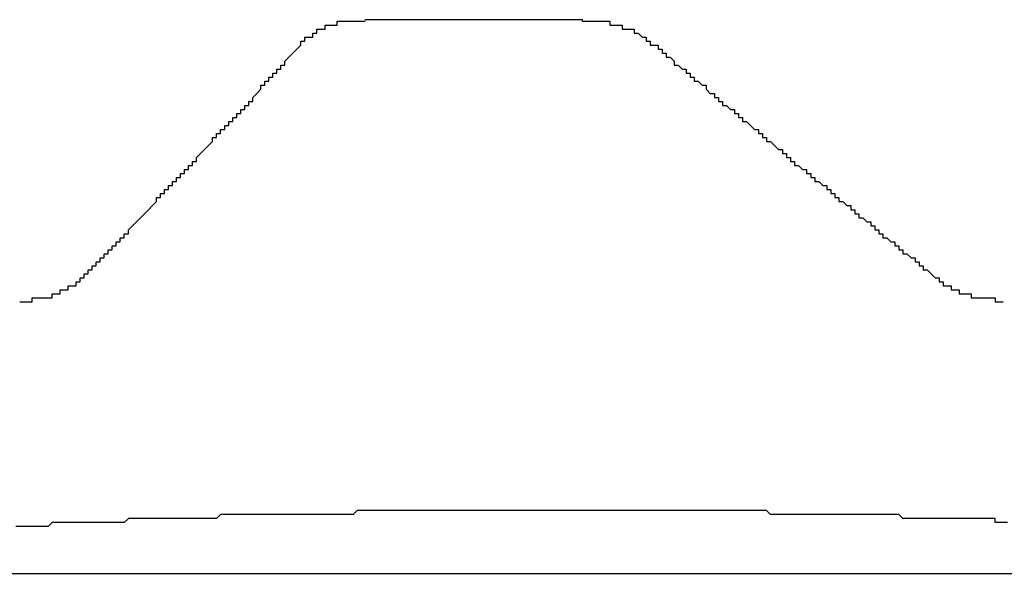
# Model space of a CAD drawing. Extents: x 1143 to 5669, y -5914 to -3311.
# Drawn here: x 1917 to 1920, y -3642 to -3641 of the extents above; entities that cross this region are included whole.
import ezdxf

# ---------------------------------------------------------------- set-up
doc = ezdxf.new("R2010")
doc.units = 0
doc.header["$LTSCALE"] = 2
doc.layers.get('0').update_dxf_attribs({"linetype": 'CONTINUOUS'})

msp = doc.modelspace()

# ---------------------------------------------------------------- linework, layer by layer
at = {"linetype": 'CONTINUOUS'}
for p, q in [((1918.7927, -3640.5264), (1918.249, -3640.5264)), ((1914.9869, -3641.9066), (1921.416, -3641.9066))]:
    msp.add_line(p, q, dxfattribs=at)
for points in [[(1918.09, -3640.59, 0), (1918.09, -3640.59, 0), (1918.09, -3640.59, 0), (1918.09, -3640.59, 0), (1918.09, -3640.59, 0), (1918.09, -3640.59, 0), (1918.09, -3640.59, 0), (1918.09, -3640.59, 0), (1918.09, -3640.59, 0), (1918.09, -3640.59, 0), (1918.09, -3640.59, 0), (1918.09, -3640.59, 0), (1918.09, -3640.59, 0), (1918.09, -3640.58, 0), (1918.09, -3640.58, 0), (1918.1, -3640.58, 0), (1918.1, -3640.58, 0), (1918.1, -3640.58, 0), (1918.1, -3640.58, 0), (1918.1, -3640.58, 0), (1918.1, -3640.58, 0), (1918.1, -3640.58, 0), (1918.1, -3640.58, 0), (1918.1, -3640.58, 0), (1918.1, -3640.58, 0), (1918.1, -3640.58, 0), (1918.1, -3640.58, 0), (1918.1, -3640.58, 0), (1918.1, -3640.58, 0), (1918.1, -3640.58, 0), (1918.1, -3640.58, 0), (1918.1, -3640.58, 0), (1918.1, -3640.57, 0), (1918.1, -3640.57, 0), (1918.11, -3640.57, 0), (1918.11, -3640.57, 0), (1918.11, -3640.57, 0), (1918.11, -3640.57, 0), (1918.11, -3640.57, 0), (1918.11, -3640.57, 0), (1918.11, -3640.57, 0), (1918.11, -3640.57, 0), (1918.11, -3640.57, 0), (1918.11, -3640.57, 0), (1918.11, -3640.57, 0), (1918.11, -3640.57, 0), (1918.11, -3640.57, 0), (1918.11, -3640.57, 0), (1918.11, -3640.57, 0), (1918.11, -3640.57, 0), (1918.12, -3640.57, 0), (1918.12, -3640.57, 0), (1918.12, -3640.57, 0), (1918.12, -3640.56, 0), (1918.12, -3640.56, 0), (1918.12, -3640.56, 0), (1918.12, -3640.56, 0), (1918.12, -3640.56, 0), (1918.12, -3640.56, 0), (1918.12, -3640.56, 0), (1918.12, -3640.56, 0), (1918.12, -3640.56, 0), (1918.12, -3640.56, 0), (1918.12, -3640.56, 0), (1918.13, -3640.56, 0), (1918.13, -3640.56, 0), (1918.13, -3640.56, 0), (1918.13, -3640.56, 0), (1918.13, -3640.56, 0), (1918.13, -3640.56, 0), (1918.13, -3640.56, 0), (1918.13, -3640.56, 0), (1918.13, -3640.56, 0), (1918.13, -3640.56, 0), (1918.13, -3640.56, 0), (1918.13, -3640.56, 0), (1918.13, -3640.55, 0), (1918.13, -3640.55, 0), (1918.14, -3640.55, 0), (1918.14, -3640.55, 0), (1918.14, -3640.55, 0), (1918.14, -3640.55, 0), (1918.14, -3640.55, 0), (1918.14, -3640.55, 0), (1918.14, -3640.55, 0), (1918.14, -3640.55, 0), (1918.14, -3640.55, 0), (1918.14, -3640.55, 0), (1918.14, -3640.55, 0), (1918.14, -3640.55, 0), (1918.15, -3640.55, 0), (1918.15, -3640.55, 0), (1918.15, -3640.55, 0), (1918.15, -3640.55, 0), (1918.15, -3640.55, 0), (1918.15, -3640.55, 0), (1918.15, -3640.55, 0), (1918.15, -3640.55, 0), (1918.15, -3640.55, 0), (1918.15, -3640.55, 0), (1918.15, -3640.55, 0), (1918.15, -3640.54, 0), (1918.16, -3640.54, 0), (1918.16, -3640.54, 0), (1918.16, -3640.54, 0), (1918.16, -3640.54, 0), (1918.16, -3640.54, 0), (1918.16, -3640.54, 0), (1918.16, -3640.54, 0), (1918.16, -3640.54, 0), (1918.16, -3640.54, 0), (1918.16, -3640.54, 0), (1918.16, -3640.54, 0), (1918.17, -3640.54, 0), (1918.17, -3640.54, 0), (1918.17, -3640.54, 0), (1918.17, -3640.54, 0), (1918.17, -3640.54, 0), (1918.17, -3640.54, 0), (1918.17, -3640.54, 0), (1918.17, -3640.54, 0), (1918.17, -3640.54, 0), (1918.17, -3640.54, 0), (1918.18, -3640.54, 0), (1918.18, -3640.54, 0), (1918.18, -3640.54, 0), (1918.18, -3640.54, 0), (1918.18, -3640.54, 0), (1918.18, -3640.54, 0), (1918.18, -3640.54, 0), (1918.18, -3640.54, 0), (1918.18, -3640.54, 0), (1918.18, -3640.53, 0), (1918.19, -3640.53, 0), (1918.19, -3640.53, 0), (1918.19, -3640.53, 0), (1918.19, -3640.53, 0), (1918.19, -3640.53, 0), (1918.19, -3640.53, 0), (1918.19, -3640.53, 0), (1918.19, -3640.53, 0), (1918.19, -3640.53, 0), (1918.19, -3640.53, 0), (1918.2, -3640.53, 0), (1918.2, -3640.53, 0), (1918.2, -3640.53, 0), (1918.2, -3640.53, 0), (1918.2, -3640.53, 0), (1918.2, -3640.53, 0), (1918.2, -3640.53, 0), (1918.2, -3640.53, 0), (1918.2, -3640.53, 0), (1918.21, -3640.53, 0), (1918.21, -3640.53, 0), (1918.21, -3640.53, 0), (1918.21, -3640.53, 0), (1918.21, -3640.53, 0), (1918.21, -3640.53, 0), (1918.21, -3640.53, 0), (1918.21, -3640.53, 0), (1918.21, -3640.53, 0), (1918.21, -3640.53, 0), (1918.22, -3640.53, 0), (1918.22, -3640.53, 0), (1918.22, -3640.53, 0), (1918.22, -3640.53, 0), (1918.22, -3640.53, 0), (1918.22, -3640.53, 0), (1918.22, -3640.53, 0), (1918.22, -3640.53, 0), (1918.22, -3640.53, 0), (1918.23, -3640.53, 0), (1918.23, -3640.53, 0), (1918.23, -3640.53, 0), (1918.23, -3640.53, 0), (1918.23, -3640.53, 0), (1918.23, -3640.53, 0), (1918.23, -3640.53, 0), (1918.23, -3640.53, 0), (1918.24, -3640.53, 0), (1918.24, -3640.53, 0), (1918.24, -3640.53, 0), (1918.24, -3640.53, 0), (1918.24, -3640.53, 0), (1918.24, -3640.53, 0), (1918.24, -3640.53, 0), (1918.24, -3640.53, 0), (1918.24, -3640.53, 0), (1918.25, -3640.53, 0), (1918.25, -3640.53, 0), (1918.25, -3640.53, 0), (1918.25, -3640.53, 0)], [(1918.79, -3640.53, 0), (1918.79, -3640.53, 0), (1918.8, -3640.53, 0), (1918.8, -3640.53, 0), (1918.8, -3640.53, 0), (1918.8, -3640.53, 0), (1918.8, -3640.53, 0), (1918.8, -3640.53, 0), (1918.8, -3640.53, 0), (1918.8, -3640.53, 0), (1918.8, -3640.53, 0), (1918.81, -3640.53, 0), (1918.81, -3640.53, 0), (1918.81, -3640.53, 0), (1918.81, -3640.53, 0), (1918.81, -3640.53, 0), (1918.81, -3640.53, 0), (1918.81, -3640.53, 0), (1918.81, -3640.53, 0), (1918.82, -3640.53, 0), (1918.82, -3640.53, 0), (1918.82, -3640.53, 0), (1918.82, -3640.53, 0), (1918.82, -3640.53, 0), (1918.82, -3640.53, 0), (1918.82, -3640.53, 0), (1918.82, -3640.53, 0), (1918.83, -3640.53, 0), (1918.83, -3640.53, 0), (1918.83, -3640.53, 0), (1918.83, -3640.53, 0), (1918.83, -3640.53, 0), (1918.83, -3640.53, 0), (1918.83, -3640.53, 0), (1918.83, -3640.53, 0), (1918.83, -3640.53, 0), (1918.84, -3640.53, 0), (1918.84, -3640.53, 0), (1918.84, -3640.53, 0), (1918.84, -3640.53, 0), (1918.84, -3640.53, 0), (1918.84, -3640.53, 0), (1918.84, -3640.53, 0), (1918.84, -3640.53, 0), (1918.84, -3640.53, 0), (1918.85, -3640.53, 0), (1918.85, -3640.53, 0), (1918.85, -3640.53, 0), (1918.85, -3640.53, 0), (1918.85, -3640.53, 0), (1918.85, -3640.53, 0), (1918.85, -3640.53, 0), (1918.85, -3640.53, 0), (1918.85, -3640.53, 0), (1918.86, -3640.53, 0), (1918.86, -3640.53, 0), (1918.86, -3640.53, 0), (1918.86, -3640.53, 0), (1918.86, -3640.53, 0), (1918.86, -3640.54, 0), (1918.86, -3640.54, 0), (1918.86, -3640.54, 0), (1918.86, -3640.54, 0), (1918.87, -3640.54, 0), (1918.87, -3640.54, 0), (1918.87, -3640.54, 0), (1918.87, -3640.54, 0), (1918.87, -3640.54, 0), (1918.87, -3640.54, 0), (1918.87, -3640.54, 0), (1918.87, -3640.54, 0), (1918.87, -3640.54, 0), (1918.88, -3640.54, 0), (1918.88, -3640.54, 0), (1918.88, -3640.54, 0), (1918.88, -3640.54, 0), (1918.88, -3640.54, 0), (1918.88, -3640.54, 0), (1918.88, -3640.54, 0), (1918.88, -3640.54, 0), (1918.88, -3640.54, 0), (1918.88, -3640.54, 0), (1918.89, -3640.54, 0), (1918.89, -3640.54, 0), (1918.89, -3640.54, 0), (1918.89, -3640.54, 0), (1918.89, -3640.54, 0), (1918.89, -3640.54, 0), (1918.89, -3640.54, 0), (1918.89, -3640.54, 0), (1918.89, -3640.55, 0), (1918.89, -3640.55, 0), (1918.9, -3640.55, 0), (1918.9, -3640.55, 0), (1918.9, -3640.55, 0), (1918.9, -3640.55, 0), (1918.9, -3640.55, 0), (1918.9, -3640.55, 0), (1918.9, -3640.55, 0), (1918.9, -3640.55, 0), (1918.9, -3640.55, 0), (1918.9, -3640.55, 0), (1918.9, -3640.55, 0), (1918.91, -3640.55, 0), (1918.91, -3640.55, 0), (1918.91, -3640.55, 0), (1918.91, -3640.55, 0), (1918.91, -3640.55, 0), (1918.91, -3640.55, 0), (1918.91, -3640.55, 0), (1918.91, -3640.55, 0), (1918.91, -3640.55, 0), (1918.91, -3640.55, 0), (1918.91, -3640.55, 0), (1918.92, -3640.55, 0), (1918.92, -3640.55, 0), (1918.92, -3640.56, 0), (1918.92, -3640.56, 0), (1918.92, -3640.56, 0), (1918.92, -3640.56, 0), (1918.92, -3640.56, 0), (1918.92, -3640.56, 0), (1918.92, -3640.56, 0), (1918.92, -3640.56, 0), (1918.92, -3640.56, 0), (1918.92, -3640.56, 0), (1918.93, -3640.56, 0), (1918.93, -3640.56, 0), (1918.93, -3640.56, 0), (1918.93, -3640.56, 0), (1918.93, -3640.56, 0), (1918.93, -3640.56, 0), (1918.93, -3640.56, 0), (1918.93, -3640.56, 0), (1918.93, -3640.56, 0), (1918.93, -3640.56, 0), (1918.93, -3640.56, 0), (1918.93, -3640.56, 0), (1918.94, -3640.57, 0), (1918.94, -3640.57, 0), (1918.94, -3640.57, 0), (1918.94, -3640.57, 0), (1918.94, -3640.57, 0), (1918.94, -3640.57, 0), (1918.94, -3640.57, 0), (1918.94, -3640.57, 0), (1918.94, -3640.57, 0), (1918.94, -3640.57, 0), (1918.94, -3640.57, 0), (1918.94, -3640.57, 0), (1918.94, -3640.57, 0), (1918.95, -3640.57, 0), (1918.95, -3640.57, 0), (1918.95, -3640.57, 0), (1918.95, -3640.57, 0), (1918.95, -3640.57, 0), (1918.95, -3640.57, 0), (1918.95, -3640.57, 0), (1918.95, -3640.57, 0), (1918.95, -3640.58, 0), (1918.95, -3640.58, 0), (1918.95, -3640.58, 0), (1918.95, -3640.58, 0), (1918.95, -3640.58, 0), (1918.95, -3640.58, 0), (1918.96, -3640.58, 0), (1918.96, -3640.58, 0), (1918.96, -3640.58, 0), (1918.96, -3640.58, 0), (1918.96, -3640.58, 0), (1918.96, -3640.58, 0), (1918.96, -3640.58, 0), (1918.96, -3640.58, 0), (1918.96, -3640.58, 0), (1918.96, -3640.58, 0), (1918.96, -3640.58, 0), (1918.96, -3640.58, 0), (1918.96, -3640.58, 0), (1918.96, -3640.58, 0), (1918.96, -3640.59, 0), (1918.97, -3640.59, 0), (1918.97, -3640.59, 0), (1918.97, -3640.59, 0), (1918.97, -3640.59, 0), (1918.97, -3640.59, 0), (1918.97, -3640.59, 0), (1918.97, -3640.59, 0), (1918.97, -3640.59, 0), (1918.97, -3640.59, 0), (1918.97, -3640.59, 0), (1918.97, -3640.59, 0), (1918.97, -3640.59, 0)], [(1917.55, -3641.17, 0), (1917.55, -3641.16, 0), (1917.56, -3641.16, 0), (1917.56, -3641.16, 0), (1917.56, -3641.15, 0), (1917.56, -3641.15, 0), (1917.57, -3641.15, 0), (1917.57, -3641.15, 0), (1917.57, -3641.14, 0), (1917.57, -3641.14, 0), (1917.58, -3641.14, 0), (1917.58, -3641.14, 0), (1917.58, -3641.13, 0), (1917.58, -3641.13, 0), (1917.59, -3641.13, 0), (1917.59, -3641.13, 0), (1917.59, -3641.12, 0), (1917.59, -3641.12, 0), (1917.6, -3641.12, 0), (1917.6, -3641.12, 0), (1917.6, -3641.11, 0), (1917.6, -3641.11, 0), (1917.61, -3641.11, 0), (1917.61, -3641.11, 0), (1917.61, -3641.1, 0), (1917.61, -3641.1, 0), (1917.62, -3641.1, 0), (1917.62, -3641.1, 0), (1917.62, -3641.09, 0), (1917.62, -3641.09, 0), (1917.63, -3641.09, 0), (1917.63, -3641.09, 0), (1917.63, -3641.08, 0), (1917.63, -3641.08, 0), (1917.63, -3641.08, 0), (1917.64, -3641.08, 0), (1917.64, -3641.07, 0), (1917.64, -3641.07, 0), (1917.64, -3641.07, 0), (1917.65, -3641.07, 0), (1917.65, -3641.06, 0), (1917.65, -3641.06, 0), (1917.65, -3641.06, 0), (1917.66, -3641.06, 0), (1917.66, -3641.05, 0), (1917.66, -3641.05, 0), (1917.66, -3641.05, 0), (1917.67, -3641.04, 0), (1917.67, -3641.04, 0), (1917.67, -3641.04, 0), (1917.67, -3641.04, 0), (1917.68, -3641.03, 0), (1917.68, -3641.03, 0), (1917.68, -3641.03, 0), (1917.68, -3641.03, 0), (1917.69, -3641.02, 0), (1917.69, -3641.02, 0), (1917.69, -3641.02, 0), (1917.69, -3641.02, 0), (1917.7, -3641.01, 0), (1917.7, -3641.01, 0), (1917.7, -3641.01, 0), (1917.7, -3641.01, 0), (1917.71, -3641, 0), (1917.71, -3641, 0), (1917.71, -3641, 0), (1917.71, -3641, 0), (1917.72, -3640.99, 0), (1917.72, -3640.99, 0), (1917.72, -3640.99, 0), (1917.72, -3640.99, 0), (1917.73, -3640.98, 0), (1917.73, -3640.98, 0), (1917.73, -3640.98, 0), (1917.73, -3640.98, 0), (1917.73, -3640.97, 0), (1917.74, -3640.97, 0), (1917.74, -3640.97, 0), (1917.74, -3640.97, 0), (1917.74, -3640.96, 0), (1917.75, -3640.96, 0), (1917.75, -3640.96, 0), (1917.75, -3640.95, 0), (1917.75, -3640.95, 0), (1917.76, -3640.95, 0), (1917.76, -3640.95, 0), (1917.76, -3640.94, 0), (1917.76, -3640.94, 0), (1917.77, -3640.94, 0), (1917.77, -3640.94, 0), (1917.77, -3640.93, 0), (1917.77, -3640.93, 0), (1917.78, -3640.93, 0), (1917.78, -3640.93, 0), (1917.78, -3640.92, 0), (1917.78, -3640.92, 0), (1917.79, -3640.92, 0), (1917.79, -3640.92, 0), (1917.79, -3640.91, 0), (1917.79, -3640.91, 0), (1917.8, -3640.91, 0), (1917.8, -3640.91, 0), (1917.8, -3640.9, 0), (1917.8, -3640.9, 0), (1917.81, -3640.9, 0), (1917.81, -3640.9, 0), (1917.81, -3640.89, 0), (1917.81, -3640.89, 0), (1917.81, -3640.89, 0), (1917.82, -3640.89, 0), (1917.82, -3640.88, 0), (1917.82, -3640.88, 0), (1917.82, -3640.88, 0), (1917.83, -3640.88, 0), (1917.83, -3640.87, 0), (1917.83, -3640.87, 0), (1917.83, -3640.87, 0), (1917.84, -3640.86, 0), (1917.84, -3640.86, 0), (1917.84, -3640.86, 0), (1917.84, -3640.86, 0), (1917.85, -3640.85, 0), (1917.85, -3640.85, 0), (1917.85, -3640.85, 0), (1917.85, -3640.85, 0), (1917.86, -3640.84, 0), (1917.86, -3640.84, 0), (1917.86, -3640.84, 0), (1917.86, -3640.84, 0), (1917.87, -3640.83, 0), (1917.87, -3640.83, 0), (1917.87, -3640.83, 0), (1917.87, -3640.83, 0), (1917.87, -3640.82, 0), (1917.88, -3640.82, 0), (1917.88, -3640.82, 0), (1917.88, -3640.82, 0), (1917.88, -3640.81, 0), (1917.89, -3640.81, 0), (1917.89, -3640.81, 0), (1917.89, -3640.81, 0), (1917.89, -3640.8, 0), (1917.9, -3640.8, 0), (1917.9, -3640.8, 0), (1917.9, -3640.8, 0), (1917.9, -3640.79, 0), (1917.91, -3640.79, 0), (1917.91, -3640.79, 0), (1917.91, -3640.79, 0), (1917.91, -3640.78, 0), (1917.92, -3640.78, 0), (1917.92, -3640.78, 0), (1917.92, -3640.77, 0), (1917.92, -3640.77, 0), (1917.92, -3640.77, 0), (1917.93, -3640.77, 0), (1917.93, -3640.76, 0), (1917.93, -3640.76, 0), (1917.93, -3640.76, 0), (1917.94, -3640.76, 0), (1917.94, -3640.75, 0), (1917.94, -3640.75, 0), (1917.94, -3640.75, 0), (1917.95, -3640.75, 0), (1917.95, -3640.74, 0), (1917.95, -3640.74, 0), (1917.95, -3640.74, 0), (1917.96, -3640.74, 0), (1917.96, -3640.73, 0), (1917.96, -3640.73, 0), (1917.96, -3640.73, 0), (1917.97, -3640.73, 0), (1917.97, -3640.72, 0), (1917.97, -3640.72, 0), (1917.97, -3640.72, 0), (1917.97, -3640.72, 0), (1917.98, -3640.71, 0), (1917.98, -3640.71, 0), (1917.98, -3640.71, 0), (1917.98, -3640.71, 0), (1917.99, -3640.7, 0), (1917.99, -3640.7, 0), (1917.99, -3640.7, 0), (1917.99, -3640.69, 0), (1918, -3640.69, 0), (1918, -3640.69, 0), (1918, -3640.69, 0), (1918, -3640.68, 0), (1918.01, -3640.68, 0), (1918.01, -3640.68, 0), (1918.01, -3640.68, 0), (1918.01, -3640.67, 0), (1918.01, -3640.67, 0), (1918.02, -3640.67, 0), (1918.02, -3640.67, 0), (1918.02, -3640.66, 0), (1918.02, -3640.66, 0), (1918.03, -3640.66, 0), (1918.03, -3640.66, 0), (1918.03, -3640.65, 0), (1918.03, -3640.65, 0), (1918.04, -3640.65, 0), (1918.04, -3640.65, 0), (1918.04, -3640.64, 0), (1918.04, -3640.64, 0), (1918.05, -3640.64, 0), (1918.05, -3640.64, 0), (1918.05, -3640.63, 0), (1918.05, -3640.63, 0), (1918.05, -3640.63, 0), (1918.06, -3640.62, 0), (1918.06, -3640.62, 0), (1918.06, -3640.62, 0), (1918.06, -3640.62, 0), (1918.07, -3640.61, 0), (1918.07, -3640.61, 0), (1918.07, -3640.61, 0), (1918.07, -3640.61, 0), (1918.08, -3640.6, 0), (1918.08, -3640.6, 0), (1918.08, -3640.6, 0), (1918.08, -3640.6, 0), (1918.09, -3640.59, 0), (1918.09, -3640.59, 0)], [(1918.97, -3640.59, 0), (1918.98, -3640.59, 0), (1918.98, -3640.6, 0), (1918.98, -3640.6, 0), (1918.98, -3640.6, 0), (1918.99, -3640.6, 0), (1918.99, -3640.61, 0), (1918.99, -3640.61, 0), (1919, -3640.61, 0), (1919, -3640.61, 0), (1919, -3640.62, 0), (1919.01, -3640.62, 0), (1919.01, -3640.62, 0), (1919.01, -3640.62, 0), (1919.02, -3640.63, 0), (1919.02, -3640.63, 0), (1919.02, -3640.63, 0), (1919.02, -3640.64, 0), (1919.03, -3640.64, 0), (1919.03, -3640.64, 0), (1919.03, -3640.64, 0), (1919.04, -3640.65, 0), (1919.04, -3640.65, 0), (1919.04, -3640.65, 0), (1919.05, -3640.65, 0), (1919.05, -3640.66, 0), (1919.05, -3640.66, 0), (1919.06, -3640.66, 0), (1919.06, -3640.66, 0), (1919.06, -3640.67, 0), (1919.06, -3640.67, 0), (1919.07, -3640.67, 0), (1919.07, -3640.67, 0), (1919.07, -3640.68, 0), (1919.08, -3640.68, 0), (1919.08, -3640.68, 0), (1919.08, -3640.68, 0), (1919.09, -3640.69, 0), (1919.09, -3640.69, 0), (1919.09, -3640.69, 0), (1919.1, -3640.69, 0), (1919.1, -3640.7, 0), (1919.1, -3640.7, 0), (1919.1, -3640.7, 0), (1919.11, -3640.71, 0), (1919.11, -3640.71, 0), (1919.11, -3640.71, 0), (1919.12, -3640.71, 0), (1919.12, -3640.72, 0), (1919.12, -3640.72, 0), (1919.13, -3640.72, 0), (1919.13, -3640.72, 0), (1919.13, -3640.73, 0), (1919.14, -3640.73, 0), (1919.14, -3640.73, 0), (1919.14, -3640.73, 0), (1919.14, -3640.74, 0), (1919.15, -3640.74, 0), (1919.15, -3640.74, 0), (1919.15, -3640.74, 0), (1919.16, -3640.75, 0), (1919.16, -3640.75, 0), (1919.16, -3640.75, 0), (1919.17, -3640.75, 0), (1919.17, -3640.76, 0), (1919.17, -3640.76, 0), (1919.18, -3640.76, 0), (1919.18, -3640.76, 0), (1919.18, -3640.77, 0), (1919.19, -3640.77, 0), (1919.19, -3640.77, 0), (1919.19, -3640.77, 0), (1919.19, -3640.78, 0), (1919.2, -3640.78, 0), (1919.2, -3640.78, 0), (1919.2, -3640.78, 0), (1919.21, -3640.79, 0), (1919.21, -3640.79, 0), (1919.21, -3640.79, 0), (1919.22, -3640.8, 0), (1919.22, -3640.8, 0), (1919.22, -3640.8, 0), (1919.23, -3640.8, 0), (1919.23, -3640.81, 0), (1919.23, -3640.81, 0), (1919.23, -3640.81, 0), (1919.24, -3640.81, 0), (1919.24, -3640.82, 0), (1919.24, -3640.82, 0), (1919.25, -3640.82, 0), (1919.25, -3640.82, 0), (1919.25, -3640.83, 0), (1919.26, -3640.83, 0), (1919.26, -3640.83, 0), (1919.26, -3640.83, 0), (1919.27, -3640.84, 0), (1919.27, -3640.84, 0), (1919.27, -3640.84, 0), (1919.27, -3640.84, 0), (1919.28, -3640.85, 0), (1919.28, -3640.85, 0), (1919.28, -3640.85, 0), (1919.29, -3640.85, 0), (1919.29, -3640.86, 0), (1919.29, -3640.86, 0), (1919.3, -3640.86, 0), (1919.3, -3640.86, 0), (1919.3, -3640.87, 0), (1919.31, -3640.87, 0), (1919.31, -3640.87, 0), (1919.31, -3640.88, 0), (1919.32, -3640.88, 0), (1919.32, -3640.88, 0), (1919.32, -3640.88, 0), (1919.32, -3640.89, 0), (1919.33, -3640.89, 0), (1919.33, -3640.89, 0), (1919.33, -3640.89, 0), (1919.34, -3640.9, 0), (1919.34, -3640.9, 0), (1919.34, -3640.9, 0), (1919.35, -3640.9, 0), (1919.35, -3640.91, 0), (1919.35, -3640.91, 0), (1919.36, -3640.91, 0), (1919.36, -3640.91, 0), (1919.36, -3640.92, 0), (1919.37, -3640.92, 0), (1919.37, -3640.92, 0), (1919.37, -3640.92, 0), (1919.37, -3640.93, 0), (1919.38, -3640.93, 0), (1919.38, -3640.93, 0), (1919.38, -3640.93, 0), (1919.39, -3640.94, 0), (1919.39, -3640.94, 0), (1919.39, -3640.94, 0), (1919.4, -3640.94, 0), (1919.4, -3640.95, 0), (1919.4, -3640.95, 0), (1919.41, -3640.95, 0), (1919.41, -3640.95, 0), (1919.41, -3640.96, 0), (1919.42, -3640.96, 0), (1919.42, -3640.96, 0), (1919.42, -3640.97, 0), (1919.42, -3640.97, 0), (1919.43, -3640.97, 0), (1919.43, -3640.97, 0), (1919.43, -3640.98, 0), (1919.44, -3640.98, 0), (1919.44, -3640.98, 0), (1919.44, -3640.98, 0), (1919.45, -3640.99, 0), (1919.45, -3640.99, 0), (1919.45, -3640.99, 0), (1919.46, -3640.99, 0), (1919.46, -3641, 0), (1919.46, -3641, 0), (1919.47, -3641, 0), (1919.47, -3641, 0), (1919.47, -3641.01, 0), (1919.47, -3641.01, 0), (1919.48, -3641.01, 0), (1919.48, -3641.01, 0), (1919.48, -3641.02, 0), (1919.49, -3641.02, 0), (1919.49, -3641.02, 0), (1919.49, -3641.02, 0), (1919.5, -3641.03, 0), (1919.5, -3641.03, 0), (1919.5, -3641.03, 0), (1919.51, -3641.03, 0), (1919.51, -3641.04, 0), (1919.51, -3641.04, 0), (1919.52, -3641.04, 0), (1919.52, -3641.04, 0), (1919.52, -3641.05, 0), (1919.52, -3641.05, 0), (1919.53, -3641.05, 0), (1919.53, -3641.05, 0), (1919.53, -3641.06, 0), (1919.54, -3641.06, 0), (1919.54, -3641.06, 0), (1919.54, -3641.07, 0), (1919.55, -3641.07, 0), (1919.55, -3641.07, 0), (1919.55, -3641.07, 0), (1919.56, -3641.08, 0), (1919.56, -3641.08, 0), (1919.56, -3641.08, 0), (1919.57, -3641.08, 0), (1919.57, -3641.09, 0), (1919.57, -3641.09, 0), (1919.57, -3641.09, 0), (1919.58, -3641.09, 0), (1919.58, -3641.1, 0), (1919.58, -3641.1, 0), (1919.59, -3641.1, 0), (1919.59, -3641.1, 0), (1919.59, -3641.11, 0), (1919.6, -3641.11, 0), (1919.6, -3641.11, 0), (1919.6, -3641.11, 0), (1919.61, -3641.12, 0), (1919.61, -3641.12, 0), (1919.61, -3641.12, 0), (1919.62, -3641.12, 0), (1919.62, -3641.13, 0), (1919.62, -3641.13, 0), (1919.63, -3641.13, 0), (1919.63, -3641.13, 0), (1919.63, -3641.14, 0), (1919.63, -3641.14, 0), (1919.64, -3641.14, 0), (1919.64, -3641.14, 0), (1919.64, -3641.15, 0), (1919.65, -3641.15, 0), (1919.65, -3641.15, 0), (1919.65, -3641.15, 0), (1919.66, -3641.16, 0), (1919.66, -3641.16, 0), (1919.66, -3641.16, 0), (1919.67, -3641.17, 0)], [(1917.39, -3641.23, 0), (1917.39, -3641.23, 0), (1917.39, -3641.23, 0), (1917.39, -3641.23, 0), (1917.39, -3641.23, 0), (1917.39, -3641.23, 0), (1917.4, -3641.23, 0), (1917.4, -3641.23, 0), (1917.4, -3641.23, 0), (1917.4, -3641.23, 0), (1917.4, -3641.23, 0), (1917.4, -3641.23, 0), (1917.4, -3641.23, 0), (1917.4, -3641.23, 0), (1917.4, -3641.23, 0), (1917.41, -3641.23, 0), (1917.41, -3641.23, 0), (1917.41, -3641.23, 0), (1917.41, -3641.23, 0), (1917.41, -3641.23, 0), (1917.41, -3641.23, 0), (1917.41, -3641.23, 0), (1917.41, -3641.23, 0), (1917.41, -3641.23, 0), (1917.42, -3641.23, 0), (1917.42, -3641.22, 0), (1917.42, -3641.22, 0), (1917.42, -3641.22, 0), (1917.42, -3641.22, 0), (1917.42, -3641.22, 0), (1917.42, -3641.22, 0), (1917.42, -3641.22, 0), (1917.42, -3641.22, 0), (1917.43, -3641.22, 0), (1917.43, -3641.22, 0), (1917.43, -3641.22, 0), (1917.43, -3641.22, 0), (1917.43, -3641.22, 0), (1917.43, -3641.22, 0), (1917.43, -3641.22, 0), (1917.43, -3641.22, 0), (1917.43, -3641.22, 0), (1917.43, -3641.22, 0), (1917.44, -3641.22, 0), (1917.44, -3641.22, 0), (1917.44, -3641.22, 0), (1917.44, -3641.22, 0), (1917.44, -3641.22, 0), (1917.44, -3641.22, 0), (1917.44, -3641.22, 0), (1917.44, -3641.22, 0), (1917.44, -3641.22, 0), (1917.45, -3641.22, 0), (1917.45, -3641.22, 0), (1917.45, -3641.22, 0), (1917.45, -3641.22, 0), (1917.45, -3641.22, 0), (1917.45, -3641.22, 0), (1917.45, -3641.22, 0), (1917.45, -3641.22, 0), (1917.45, -3641.22, 0), (1917.45, -3641.22, 0), (1917.46, -3641.22, 0), (1917.46, -3641.22, 0), (1917.46, -3641.22, 0), (1917.46, -3641.22, 0), (1917.46, -3641.22, 0), (1917.46, -3641.22, 0), (1917.46, -3641.22, 0), (1917.46, -3641.22, 0), (1917.46, -3641.22, 0), (1917.46, -3641.22, 0), (1917.47, -3641.22, 0), (1917.47, -3641.22, 0), (1917.47, -3641.21, 0), (1917.47, -3641.21, 0), (1917.47, -3641.21, 0), (1917.47, -3641.21, 0), (1917.47, -3641.21, 0), (1917.47, -3641.21, 0), (1917.47, -3641.21, 0), (1917.47, -3641.21, 0), (1917.47, -3641.21, 0), (1917.48, -3641.21, 0), (1917.48, -3641.21, 0), (1917.48, -3641.21, 0), (1917.48, -3641.21, 0), (1917.48, -3641.21, 0), (1917.48, -3641.21, 0), (1917.48, -3641.21, 0), (1917.48, -3641.21, 0), (1917.48, -3641.21, 0), (1917.48, -3641.21, 0), (1917.48, -3641.21, 0), (1917.49, -3641.21, 0), (1917.49, -3641.21, 0), (1917.49, -3641.21, 0), (1917.49, -3641.21, 0), (1917.49, -3641.21, 0), (1917.49, -3641.21, 0), (1917.49, -3641.21, 0), (1917.49, -3641.21, 0), (1917.49, -3641.21, 0), (1917.49, -3641.2, 0), (1917.49, -3641.2, 0), (1917.5, -3641.2, 0), (1917.5, -3641.2, 0), (1917.5, -3641.2, 0), (1917.5, -3641.2, 0), (1917.5, -3641.2, 0), (1917.5, -3641.2, 0), (1917.5, -3641.2, 0), (1917.5, -3641.2, 0), (1917.5, -3641.2, 0), (1917.5, -3641.2, 0), (1917.5, -3641.2, 0), (1917.5, -3641.2, 0), (1917.5, -3641.2, 0), (1917.51, -3641.2, 0), (1917.51, -3641.2, 0), (1917.51, -3641.2, 0), (1917.51, -3641.2, 0), (1917.51, -3641.2, 0), (1917.51, -3641.2, 0), (1917.51, -3641.2, 0), (1917.51, -3641.2, 0), (1917.51, -3641.2, 0), (1917.51, -3641.2, 0), (1917.51, -3641.19, 0), (1917.51, -3641.19, 0), (1917.51, -3641.19, 0), (1917.52, -3641.19, 0), (1917.52, -3641.19, 0), (1917.52, -3641.19, 0), (1917.52, -3641.19, 0), (1917.52, -3641.19, 0), (1917.52, -3641.19, 0), (1917.52, -3641.19, 0), (1917.52, -3641.19, 0), (1917.52, -3641.19, 0), (1917.52, -3641.19, 0), (1917.52, -3641.19, 0), (1917.52, -3641.19, 0), (1917.52, -3641.19, 0), (1917.52, -3641.19, 0), (1917.52, -3641.19, 0), (1917.53, -3641.19, 0), (1917.53, -3641.19, 0), (1917.53, -3641.19, 0), (1917.53, -3641.19, 0), (1917.53, -3641.19, 0), (1917.53, -3641.18, 0), (1917.53, -3641.18, 0), (1917.53, -3641.18, 0), (1917.53, -3641.18, 0), (1917.53, -3641.18, 0), (1917.53, -3641.18, 0), (1917.53, -3641.18, 0), (1917.53, -3641.18, 0), (1917.53, -3641.18, 0), (1917.53, -3641.18, 0), (1917.53, -3641.18, 0), (1917.54, -3641.18, 0), (1917.54, -3641.18, 0), (1917.54, -3641.18, 0), (1917.54, -3641.18, 0), (1917.54, -3641.18, 0), (1917.54, -3641.18, 0), (1917.54, -3641.18, 0), (1917.54, -3641.18, 0), (1917.54, -3641.18, 0), (1917.54, -3641.18, 0), (1917.54, -3641.17, 0), (1917.54, -3641.17, 0), (1917.54, -3641.17, 0), (1917.54, -3641.17, 0), (1917.54, -3641.17, 0), (1917.54, -3641.17, 0), (1917.54, -3641.17, 0), (1917.55, -3641.17, 0), (1917.55, -3641.17, 0), (1917.55, -3641.17, 0), (1917.55, -3641.17, 0), (1917.55, -3641.17, 0), (1917.55, -3641.17, 0), (1917.55, -3641.17, 0), (1917.55, -3641.17, 0), (1917.55, -3641.17, 0), (1917.55, -3641.17, 0), (1917.55, -3641.17, 0), (1917.55, -3641.17, 0), (1917.55, -3641.17, 0)], [(1919.67, -3641.17, 0), (1919.67, -3641.17, 0), (1919.67, -3641.17, 0), (1919.67, -3641.17, 0), (1919.67, -3641.17, 0), (1919.67, -3641.17, 0), (1919.67, -3641.17, 0), (1919.67, -3641.17, 0), (1919.67, -3641.17, 0), (1919.67, -3641.17, 0), (1919.67, -3641.17, 0), (1919.67, -3641.17, 0), (1919.67, -3641.17, 0), (1919.67, -3641.17, 0), (1919.68, -3641.17, 0), (1919.68, -3641.17, 0), (1919.68, -3641.17, 0), (1919.68, -3641.17, 0), (1919.68, -3641.17, 0), (1919.68, -3641.17, 0), (1919.68, -3641.17, 0), (1919.68, -3641.18, 0), (1919.68, -3641.18, 0), (1919.68, -3641.18, 0), (1919.68, -3641.18, 0), (1919.68, -3641.18, 0), (1919.68, -3641.18, 0), (1919.68, -3641.18, 0), (1919.68, -3641.18, 0), (1919.69, -3641.18, 0), (1919.69, -3641.18, 0), (1919.69, -3641.18, 0), (1919.69, -3641.18, 0), (1919.69, -3641.18, 0), (1919.69, -3641.18, 0), (1919.69, -3641.18, 0), (1919.69, -3641.18, 0), (1919.69, -3641.18, 0), (1919.69, -3641.18, 0), (1919.69, -3641.18, 0), (1919.69, -3641.18, 0), (1919.69, -3641.18, 0), (1919.69, -3641.19, 0), (1919.7, -3641.19, 0), (1919.7, -3641.19, 0), (1919.7, -3641.19, 0), (1919.7, -3641.19, 0), (1919.7, -3641.19, 0), (1919.7, -3641.19, 0), (1919.7, -3641.19, 0), (1919.7, -3641.19, 0), (1919.7, -3641.19, 0), (1919.7, -3641.19, 0), (1919.7, -3641.19, 0), (1919.7, -3641.19, 0), (1919.7, -3641.19, 0), (1919.71, -3641.19, 0), (1919.71, -3641.19, 0), (1919.71, -3641.19, 0), (1919.71, -3641.19, 0), (1919.71, -3641.19, 0), (1919.71, -3641.19, 0), (1919.71, -3641.19, 0), (1919.71, -3641.19, 0), (1919.71, -3641.19, 0), (1919.71, -3641.2, 0), (1919.71, -3641.2, 0), (1919.71, -3641.2, 0), (1919.72, -3641.2, 0), (1919.72, -3641.2, 0), (1919.72, -3641.2, 0), (1919.72, -3641.2, 0), (1919.72, -3641.2, 0), (1919.72, -3641.2, 0), (1919.72, -3641.2, 0), (1919.72, -3641.2, 0), (1919.72, -3641.2, 0), (1919.72, -3641.2, 0), (1919.72, -3641.2, 0), (1919.72, -3641.2, 0), (1919.73, -3641.2, 0), (1919.73, -3641.2, 0), (1919.73, -3641.2, 0), (1919.73, -3641.2, 0), (1919.73, -3641.2, 0), (1919.73, -3641.2, 0), (1919.73, -3641.2, 0), (1919.73, -3641.2, 0), (1919.73, -3641.2, 0), (1919.73, -3641.2, 0), (1919.73, -3641.21, 0), (1919.74, -3641.21, 0), (1919.74, -3641.21, 0), (1919.74, -3641.21, 0), (1919.74, -3641.21, 0), (1919.74, -3641.21, 0), (1919.74, -3641.21, 0), (1919.74, -3641.21, 0), (1919.74, -3641.21, 0), (1919.74, -3641.21, 0), (1919.74, -3641.21, 0), (1919.75, -3641.21, 0), (1919.75, -3641.21, 0), (1919.75, -3641.21, 0), (1919.75, -3641.21, 0), (1919.75, -3641.21, 0), (1919.75, -3641.21, 0), (1919.75, -3641.21, 0), (1919.75, -3641.21, 0), (1919.75, -3641.21, 0), (1919.75, -3641.21, 0), (1919.76, -3641.21, 0), (1919.76, -3641.21, 0), (1919.76, -3641.21, 0), (1919.76, -3641.21, 0), (1919.76, -3641.21, 0), (1919.76, -3641.21, 0), (1919.76, -3641.21, 0), (1919.76, -3641.21, 0), (1919.76, -3641.21, 0), (1919.76, -3641.22, 0), (1919.77, -3641.22, 0), (1919.77, -3641.22, 0), (1919.77, -3641.22, 0), (1919.77, -3641.22, 0), (1919.77, -3641.22, 0), (1919.77, -3641.22, 0), (1919.77, -3641.22, 0), (1919.77, -3641.22, 0), (1919.77, -3641.22, 0), (1919.78, -3641.22, 0), (1919.78, -3641.22, 0), (1919.78, -3641.22, 0), (1919.78, -3641.22, 0), (1919.78, -3641.22, 0), (1919.78, -3641.22, 0), (1919.78, -3641.22, 0), (1919.78, -3641.22, 0), (1919.78, -3641.22, 0), (1919.78, -3641.22, 0), (1919.79, -3641.22, 0), (1919.79, -3641.22, 0), (1919.79, -3641.22, 0), (1919.79, -3641.22, 0), (1919.79, -3641.22, 0), (1919.79, -3641.22, 0), (1919.79, -3641.22, 0), (1919.79, -3641.22, 0), (1919.79, -3641.22, 0), (1919.8, -3641.22, 0), (1919.8, -3641.22, 0), (1919.8, -3641.22, 0), (1919.8, -3641.22, 0), (1919.8, -3641.22, 0), (1919.8, -3641.22, 0), (1919.8, -3641.22, 0), (1919.8, -3641.22, 0), (1919.8, -3641.22, 0), (1919.81, -3641.22, 0), (1919.81, -3641.22, 0), (1919.81, -3641.22, 0), (1919.81, -3641.22, 0), (1919.81, -3641.22, 0), (1919.81, -3641.22, 0), (1919.81, -3641.22, 0), (1919.81, -3641.22, 0), (1919.82, -3641.22, 0), (1919.82, -3641.22, 0), (1919.82, -3641.23, 0), (1919.82, -3641.23, 0), (1919.82, -3641.23, 0), (1919.82, -3641.23, 0), (1919.82, -3641.23, 0), (1919.82, -3641.23, 0), (1919.82, -3641.23, 0), (1919.83, -3641.23, 0), (1919.83, -3641.23, 0), (1919.83, -3641.23, 0), (1919.83, -3641.23, 0), (1919.83, -3641.23, 0), (1919.83, -3641.23, 0), (1919.83, -3641.23, 0), (1919.83, -3641.23, 0), (1919.84, -3641.23, 0), (1919.84, -3641.23, 0), (1919.84, -3641.23, 0), (1919.84, -3641.23, 0), (1919.84, -3641.23, 0), (1919.84, -3641.23, 0), (1919.84, -3641.23, 0), (1919.84, -3641.23, 0), (1919.84, -3641.23, 0)], [(1919.7, -3641.77, 0), (1919.69, -3641.77, 0), (1919.68, -3641.77, 0), (1919.67, -3641.77, 0), (1919.66, -3641.77, 0), (1919.65, -3641.77, 0), (1919.64, -3641.77, 0), (1919.63, -3641.77, 0), (1919.62, -3641.77, 0), (1919.61, -3641.77, 0), (1919.6, -3641.77, 0), (1919.6, -3641.77, 0), (1919.59, -3641.77, 0), (1919.58, -3641.76, 0), (1919.57, -3641.76, 0), (1919.56, -3641.76, 0), (1919.55, -3641.76, 0), (1919.54, -3641.76, 0), (1919.53, -3641.76, 0), (1919.52, -3641.76, 0), (1919.51, -3641.76, 0), (1919.51, -3641.76, 0), (1919.5, -3641.76, 0), (1919.49, -3641.76, 0), (1919.48, -3641.76, 0), (1919.47, -3641.76, 0), (1919.46, -3641.76, 0), (1919.45, -3641.76, 0), (1919.44, -3641.76, 0), (1919.43, -3641.76, 0), (1919.42, -3641.76, 0), (1919.41, -3641.76, 0), (1919.41, -3641.76, 0), (1919.4, -3641.76, 0), (1919.39, -3641.76, 0), (1919.38, -3641.76, 0), (1919.37, -3641.76, 0), (1919.36, -3641.76, 0), (1919.35, -3641.76, 0), (1919.34, -3641.76, 0), (1919.33, -3641.76, 0), (1919.32, -3641.76, 0), (1919.31, -3641.76, 0), (1919.3, -3641.76, 0), (1919.3, -3641.76, 0), (1919.29, -3641.76, 0), (1919.28, -3641.76, 0), (1919.27, -3641.76, 0), (1919.26, -3641.76, 0), (1919.25, -3641.75, 0), (1919.24, -3641.75, 0), (1919.23, -3641.75, 0), (1919.22, -3641.75, 0), (1919.21, -3641.75, 0), (1919.2, -3641.75, 0), (1919.19, -3641.75, 0), (1919.19, -3641.75, 0), (1919.18, -3641.75, 0), (1919.17, -3641.75, 0), (1919.16, -3641.75, 0), (1919.15, -3641.75, 0), (1919.14, -3641.75, 0), (1919.13, -3641.75, 0), (1919.12, -3641.75, 0), (1919.11, -3641.75, 0), (1919.1, -3641.75, 0), (1919.09, -3641.75, 0), (1919.08, -3641.75, 0), (1919.07, -3641.75, 0), (1919.07, -3641.75, 0), (1919.06, -3641.75, 0), (1919.05, -3641.75, 0), (1919.04, -3641.75, 0), (1919.03, -3641.75, 0), (1919.02, -3641.75, 0), (1919.01, -3641.75, 0), (1919, -3641.75, 0), (1918.99, -3641.75, 0), (1918.98, -3641.75, 0), (1918.97, -3641.75, 0), (1918.96, -3641.75, 0), (1918.95, -3641.75, 0), (1918.95, -3641.75, 0), (1918.94, -3641.75, 0), (1918.93, -3641.75, 0), (1918.92, -3641.75, 0), (1918.91, -3641.75, 0), (1918.9, -3641.75, 0), (1918.89, -3641.75, 0), (1918.88, -3641.75, 0), (1918.87, -3641.75, 0), (1918.86, -3641.75, 0), (1918.85, -3641.75, 0), (1918.84, -3641.75, 0), (1918.83, -3641.75, 0), (1918.82, -3641.75, 0), (1918.82, -3641.75, 0), (1918.81, -3641.75, 0), (1918.8, -3641.75, 0), (1918.79, -3641.75, 0), (1918.78, -3641.75, 0), (1918.77, -3641.75, 0), (1918.76, -3641.75, 0), (1918.75, -3641.75, 0), (1918.74, -3641.75, 0), (1918.73, -3641.75, 0), (1918.72, -3641.75, 0), (1918.71, -3641.75, 0), (1918.7, -3641.75, 0), (1918.7, -3641.75, 0), (1918.69, -3641.75, 0), (1918.68, -3641.75, 0), (1918.67, -3641.75, 0), (1918.66, -3641.75, 0), (1918.65, -3641.75, 0), (1918.64, -3641.75, 0), (1918.63, -3641.75, 0), (1918.62, -3641.75, 0), (1918.61, -3641.75, 0), (1918.6, -3641.75, 0), (1918.59, -3641.75, 0), (1918.59, -3641.75, 0), (1918.58, -3641.75, 0), (1918.57, -3641.75, 0), (1918.56, -3641.75, 0), (1918.55, -3641.75, 0), (1918.54, -3641.75, 0), (1918.53, -3641.75, 0), (1918.52, -3641.75, 0), (1918.51, -3641.75, 0), (1918.5, -3641.75, 0), (1918.49, -3641.75, 0), (1918.48, -3641.75, 0), (1918.48, -3641.75, 0), (1918.47, -3641.75, 0), (1918.46, -3641.75, 0), (1918.45, -3641.75, 0), (1918.44, -3641.75, 0), (1918.43, -3641.75, 0), (1918.42, -3641.75, 0), (1918.41, -3641.75, 0), (1918.4, -3641.75, 0), (1918.39, -3641.75, 0), (1918.38, -3641.75, 0), (1918.37, -3641.75, 0), (1918.37, -3641.75, 0), (1918.36, -3641.75, 0), (1918.35, -3641.75, 0), (1918.34, -3641.75, 0), (1918.33, -3641.75, 0), (1918.32, -3641.75, 0), (1918.31, -3641.75, 0), (1918.3, -3641.75, 0), (1918.29, -3641.75, 0), (1918.28, -3641.75, 0), (1918.27, -3641.75, 0), (1918.27, -3641.75, 0), (1918.26, -3641.75, 0), (1918.25, -3641.75, 0), (1918.24, -3641.75, 0), (1918.23, -3641.75, 0), (1918.22, -3641.76, 0), (1918.21, -3641.76, 0), (1918.2, -3641.76, 0), (1918.19, -3641.76, 0), (1918.18, -3641.76, 0), (1918.17, -3641.76, 0), (1918.17, -3641.76, 0), (1918.16, -3641.76, 0), (1918.15, -3641.76, 0), (1918.14, -3641.76, 0), (1918.13, -3641.76, 0), (1918.12, -3641.76, 0), (1918.11, -3641.76, 0), (1918.1, -3641.76, 0), (1918.09, -3641.76, 0), (1918.08, -3641.76, 0), (1918.07, -3641.76, 0), (1918.07, -3641.76, 0), (1918.06, -3641.76, 0), (1918.05, -3641.76, 0), (1918.04, -3641.76, 0), (1918.03, -3641.76, 0), (1918.02, -3641.76, 0), (1918.01, -3641.76, 0), (1918, -3641.76, 0), (1917.99, -3641.76, 0), (1917.98, -3641.76, 0), (1917.97, -3641.76, 0), (1917.97, -3641.76, 0), (1917.96, -3641.76, 0), (1917.95, -3641.76, 0), (1917.94, -3641.76, 0), (1917.93, -3641.76, 0), (1917.92, -3641.76, 0), (1917.91, -3641.76, 0), (1917.9, -3641.76, 0), (1917.89, -3641.76, 0), (1917.88, -3641.77, 0), (1917.88, -3641.77, 0), (1917.87, -3641.77, 0), (1917.86, -3641.77, 0), (1917.85, -3641.77, 0), (1917.84, -3641.77, 0), (1917.83, -3641.77, 0), (1917.82, -3641.77, 0), (1917.81, -3641.77, 0), (1917.8, -3641.77, 0), (1917.79, -3641.77, 0), (1917.79, -3641.77, 0), (1917.78, -3641.77, 0), (1917.77, -3641.77, 0), (1917.76, -3641.77, 0), (1917.75, -3641.77, 0), (1917.74, -3641.77, 0), (1917.73, -3641.77, 0), (1917.72, -3641.77, 0), (1917.71, -3641.77, 0), (1917.71, -3641.77, 0), (1917.7, -3641.77, 0), (1917.69, -3641.77, 0), (1917.68, -3641.77, 0), (1917.67, -3641.77, 0), (1917.66, -3641.77, 0), (1917.65, -3641.78, 0), (1917.64, -3641.78, 0), (1917.63, -3641.78, 0), (1917.63, -3641.78, 0), (1917.62, -3641.78, 0), (1917.61, -3641.78, 0), (1917.6, -3641.78, 0), (1917.59, -3641.78, 0), (1917.58, -3641.78, 0), (1917.57, -3641.78, 0), (1917.56, -3641.78, 0), (1917.56, -3641.78, 0), (1917.55, -3641.78, 0), (1917.54, -3641.78, 0), (1917.53, -3641.78, 0), (1917.52, -3641.78, 0), (1917.51, -3641.78, 0), (1917.5, -3641.78, 0), (1917.49, -3641.78, 0), (1917.49, -3641.78, 0), (1917.48, -3641.78, 0), (1917.47, -3641.78, 0), (1917.46, -3641.79, 0), (1917.45, -3641.79, 0), (1917.44, -3641.79, 0), (1917.43, -3641.79, 0), (1917.42, -3641.79, 0), (1917.42, -3641.79, 0), (1917.41, -3641.79, 0), (1917.4, -3641.79, 0), (1917.39, -3641.79, 0), (1917.38, -3641.79, 0)], [(1919.85, -3641.78, 0), (1919.84, -3641.78, 0), (1919.84, -3641.78, 0), (1919.84, -3641.78, 0), (1919.84, -3641.78, 0), (1919.84, -3641.78, 0), (1919.84, -3641.78, 0), (1919.84, -3641.78, 0), (1919.83, -3641.78, 0), (1919.83, -3641.78, 0), (1919.83, -3641.78, 0), (1919.83, -3641.78, 0), (1919.83, -3641.78, 0), (1919.83, -3641.78, 0), (1919.82, -3641.78, 0), (1919.82, -3641.78, 0), (1919.82, -3641.78, 0), (1919.82, -3641.77, 0), (1919.82, -3641.77, 0), (1919.82, -3641.77, 0), (1919.82, -3641.77, 0), (1919.81, -3641.77, 0), (1919.81, -3641.77, 0), (1919.81, -3641.77, 0), (1919.81, -3641.77, 0), (1919.81, -3641.77, 0), (1919.81, -3641.77, 0), (1919.81, -3641.77, 0), (1919.8, -3641.77, 0), (1919.8, -3641.77, 0), (1919.8, -3641.77, 0), (1919.8, -3641.77, 0), (1919.8, -3641.77, 0), (1919.8, -3641.77, 0), (1919.8, -3641.77, 0), (1919.79, -3641.77, 0), (1919.79, -3641.77, 0), (1919.79, -3641.77, 0), (1919.79, -3641.77, 0), (1919.79, -3641.77, 0), (1919.79, -3641.77, 0), (1919.79, -3641.77, 0), (1919.78, -3641.77, 0), (1919.78, -3641.77, 0), (1919.78, -3641.77, 0), (1919.78, -3641.77, 0), (1919.78, -3641.77, 0), (1919.78, -3641.77, 0), (1919.78, -3641.77, 0), (1919.77, -3641.77, 0), (1919.77, -3641.77, 0), (1919.77, -3641.77, 0), (1919.77, -3641.77, 0), (1919.77, -3641.77, 0), (1919.77, -3641.77, 0), (1919.77, -3641.77, 0), (1919.76, -3641.77, 0), (1919.76, -3641.77, 0), (1919.76, -3641.77, 0), (1919.76, -3641.77, 0), (1919.76, -3641.77, 0), (1919.76, -3641.77, 0), (1919.76, -3641.77, 0), (1919.75, -3641.77, 0), (1919.75, -3641.77, 0), (1919.75, -3641.77, 0), (1919.75, -3641.77, 0), (1919.75, -3641.77, 0), (1919.75, -3641.77, 0), (1919.75, -3641.77, 0), (1919.74, -3641.77, 0), (1919.74, -3641.77, 0), (1919.74, -3641.77, 0), (1919.74, -3641.77, 0), (1919.74, -3641.77, 0), (1919.74, -3641.77, 0), (1919.74, -3641.77, 0), (1919.73, -3641.77, 0), (1919.73, -3641.77, 0), (1919.73, -3641.77, 0), (1919.73, -3641.77, 0), (1919.73, -3641.77, 0), (1919.73, -3641.77, 0), (1919.73, -3641.77, 0), (1919.72, -3641.77, 0), (1919.72, -3641.77, 0), (1919.72, -3641.77, 0), (1919.72, -3641.77, 0), (1919.72, -3641.77, 0), (1919.72, -3641.77, 0), (1919.72, -3641.77, 0), (1919.71, -3641.77, 0), (1919.71, -3641.77, 0), (1919.71, -3641.77, 0), (1919.71, -3641.77, 0), (1919.71, -3641.77, 0), (1919.71, -3641.77, 0), (1919.71, -3641.77, 0), (1919.7, -3641.77, 0), (1919.7, -3641.77, 0), (1919.7, -3641.77, 0), (1919.7, -3641.77, 0), (1919.7, -3641.77, 0), (1919.7, -3641.77, 0), (1919.7, -3641.77, 0)]]:
    msp.add_polyline3d(points)

doc.saveas('drawing.dxf')
